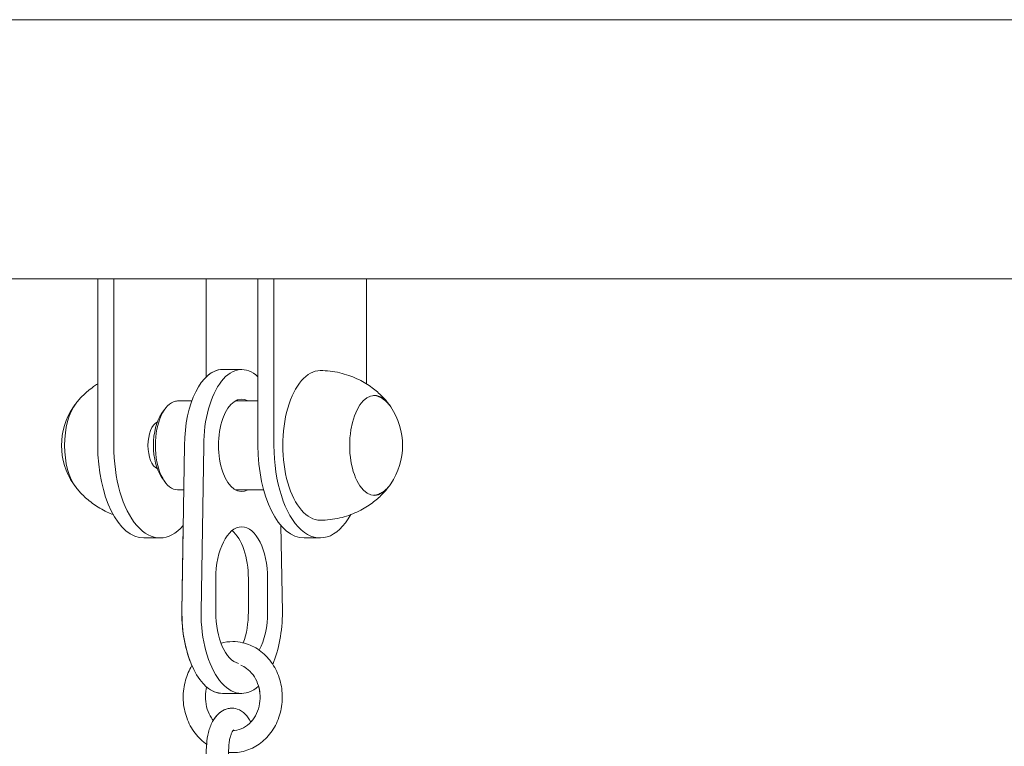
# Model space of a CAD drawing. Units: millimetres. Extents: x 40954 to 42144, y -16087 to -14518.
# Drawn here: x 41441 to 41468, y -15834 to -15814 of the extents above; entities that cross this region are included whole.
import ezdxf

# ---------------------------------------------------------------- set-up
doc = ezdxf.new("R2010")
doc.units = ezdxf.units.MM

# ---------------------------------------------------------------- blocks, each defined once
blk = doc.blocks.new('A$C17715695')
at = {"lineweight": 0, "extrusion": (0, 1, 0)}
for p, q in [((-4.502, 96.36), (-200.49, 96.36)), ((-4.502, 89.36), (-200.49, 89.36)), ((-83.027, 84.86), (-83.027, 89.36)), ((-82.594, 89.36), (-82.594, 84.86)), ((-80.094, 86.713), (-80.094, 89.36)), ((-78.697, 84.86), (-78.697, 89.36)), ((-78.264, 89.36), (-78.264, 84.86)), ((-75.764, 86.523), (-75.764, 89.36)), ((-79.655, 86.91), (-79.136, 86.91)), ((-79.655, 86.91), (-79.655, 86.91)), ((-80.486, 86.06), (-80.868, 86.06)), ((-78.697, 86.06), (-79.311, 86.06)), ((-81.301, 85.718), (-81.214, 85.84)), ((-81.428, 85.46), (-81.469, 85.46)), ((-80.755, 80.36), (-80.68, 84.86)), ((-80.161, 84.86), (-80.236, 80.36)), ((-81.428, 84.26), (-81.469, 84.26)), ((-81.301, 84.003), (-81.214, 83.881)), ((-80.7, 83.66), (-80.868, 83.66)), ((-78.543, 83.66), (-79.311, 83.66)), ((-80.716, 82.698), (-80.755, 80.36)), ((-78.036, 80.36), (-78.074, 82.698)), ((-81.344, 82.36), (-81.777, 82.36)), ((-77.014, 82.36), (-77.447, 82.36)), ((-79.836, 80.36), (-79.836, 81.26)), ((-78.955, 80.36), (-78.955, 81.26)), ((-78.955, 81.26), (-78.955, 80.36)), ((-78.436, 81.26), (-78.436, 80.36)), ((-79.655, 78.16), (-79.136, 78.16)), ((-79.655, 78.16), (-79.655, 78.16)), ((-80.083, 76.775), (-80.128, 75.726)), ((-80.128, 75.726), (-80.083, 76.775)), ((-79.483, 76.749), (-79.528, 75.7))]:
    blk.add_line(p, q, dxfattribs=at)
at = {"lineweight": 0, "extrusion": (0, 0, -1)}
for centre, start, end in [((82.158, 84.86), 325.7281, 34.2719), ((76.633, 84.86), 145.7281, 214.2719)]:
    blk.add_arc(centre, 1.847, start, end, dxfattribs=at)
for centre, major_axis, start_param, end_param in [((-79.655, 84.86), (0, 2.05), -1.570796, 0), ((-77.014, 84.86), (0, -2.02), 0, 3.141593), ((-80.868, 84.86), (0, -1.2), 0, 2.953389), ((-80.868, 84.86), (0, 1.2), -0.188203, 0), ((-79.136, 84.86), (0, -1.25), -0.283794, 3.425387), ((-75.542, 84.86), (0, -1.35), -0.629336, 3.141593), ((-75.542, 84.86), (0, 1.35), 0, 0.629336), ((-81.344, 84.86), (0, -0.65), 0.22385, 2.917743), ((-81.777, 84.86), (0, -2.5), 0, 1.570796), ((-77.447, 84.86), (0, -2.5), 0, 1.570796), ((-79.136, 81.26), (0, 1.4), -1.570796, 1.570796), ((-79.655, 81.26), (0, 1.4), 0.380264, 1.570796), ((-79.655, 80.36), (0, -2.2), 0, 1.570796), ((-79.136, 80.36), (0, -1.4), 0.121212, 1.570796), ((-79.655, 80.36), (0, -1.4), -1.570796, -0.93245), ((-79.136, 80.36), (0, -1.4), -1.570796, -0.742493)]:
    blk.add_ellipse(centre, major_axis=major_axis, ratio=0.5, start_param=start_param, end_param=end_param, dxfattribs=at)
at = {"lineweight": 0}
for centre, major_axis, start_param, end_param in [((-79.136, 84.86), (0, 2.05), -0.442311, 1.570796), ((-79.655, 84.86), (0, 2.05), -0.000017, 0.442335), ((-83.249, 84.86), (0, -1.35), -2.57261, -0.568982), ((-80.997, 84.86), (0, -1.05), -2.526113, -0.61548), ((-81.344, 84.86), (0, -2.5), -1.570796, 0.526129), ((-77.014, 84.86), (0, -2.5), -1.570796, 0.72567), ((-79.655, 81.26), (0, 1.4), -1.570796, -0.380251), ((-79.655, 80.36), (0, -2.2), -1.570796, -0.850923), ((-79.136, 80.36), (0, -2.2), -1.570796, 0.426508), ((-79.655, 80.36), (0, 1.4), -2.209146, -1.570796), ((-79.136, 80.36), (0, 2.2), -2.270949, -1.570796), ((-79.655, 80.36), (0, -2.2), -0.398625, 0.000016)]:
    blk.add_ellipse(centre, major_axis=major_axis, ratio=0.5, start_param=start_param, end_param=end_param, dxfattribs=at)
for points, knots in [([(-77.014, 86.88), (-76.834, 86.88), (-76.654, 86.859), (-76.317, 86.782), (-76.16, 86.727), (-75.88, 86.597), (-75.756, 86.523), (-75.543, 86.371), (-75.452, 86.293), (-75.297, 86.141), (-75.233, 86.068), (-75.178, 85.998)], [0, 0, 0, 0, 0.1137965, 0.1137965, 0.227593, 0.227593, 0.3413895, 0.3413895, 0.455186, 0.455186, 0.5689825, 0.5689825, 0.5689825, 0.5689825]), ([(-83.027, 86.523), (-83.067, 86.498), (-83.105, 86.473), (-83.248, 86.371), (-83.339, 86.293), (-83.494, 86.141), (-83.558, 86.068), (-83.613, 85.998)], [0.3028024, 0.3028024, 0.3028024, 0.3028024, 0.3413895, 0.3413895, 0.455186, 0.455186, 0.5689825, 0.5689825, 0.5689825, 0.5689825]), ([(-75.574, 86.209), (-75.545, 86.207), (-75.517, 86.202), (-75.45, 86.185), (-75.412, 86.17), (-75.34, 86.133), (-75.306, 86.11), (-75.242, 86.059), (-75.212, 86.031), (-75.157, 85.969), (-75.131, 85.936), (-75.107, 85.9)], [0.0395381, 0.0395381, 0.0395381, 0.0395381, 0.1266035, 0.1266035, 0.2532069, 0.2532069, 0.3798104, 0.3798104, 0.5064139, 0.5064139, 0.6330173, 0.6330173, 0.6330173, 0.6330173]), ([(-83.613, 83.723), (-83.558, 83.653), (-83.494, 83.579), (-83.339, 83.428), (-83.248, 83.35), (-83.034, 83.198), (-82.911, 83.124), (-82.718, 83.035), (-82.664, 83.012), (-82.606, 82.99)], [2.5726102, 2.5726102, 2.5726102, 2.5726102, 2.6864067, 2.6864067, 2.8002032, 2.8002032, 2.9139997, 2.9139997, 2.9567161, 2.9567161, 2.9567161, 2.9567161]), ([(-75.178, 83.723), (-75.233, 83.653), (-75.297, 83.579), (-75.452, 83.428), (-75.543, 83.35), (-75.756, 83.198), (-75.88, 83.124), (-76.16, 82.994), (-76.317, 82.938), (-76.654, 82.861), (-76.834, 82.84), (-77.014, 82.84)], [2.5726102, 2.5726102, 2.5726102, 2.5726102, 2.6864067, 2.6864067, 2.8002032, 2.8002032, 2.9139997, 2.9139997, 3.0277962, 3.0277962, 3.1415927, 3.1415927, 3.1415927, 3.1415927]), ([(-75.107, 83.821), (-75.131, 83.785), (-75.157, 83.752), (-75.212, 83.69), (-75.242, 83.661), (-75.306, 83.611), (-75.34, 83.588), (-75.412, 83.551), (-75.45, 83.536), (-75.517, 83.519), (-75.545, 83.514), (-75.574, 83.512)], [2.5085753, 2.5085753, 2.5085753, 2.5085753, 2.6351788, 2.6351788, 2.7617823, 2.7617823, 2.8883857, 2.8883857, 3.0149892, 3.0149892, 3.1020545, 3.1020545, 3.1020545, 3.1020545]), ([(-79.491, 76.566), (-79.428, 76.56), (-79.365, 76.559), (-79.163, 76.572), (-79.025, 76.605), (-78.765, 76.717), (-78.642, 76.797), (-78.424, 76.995), (-78.329, 77.114), (-78.174, 77.382), (-78.116, 77.531), (-78.045, 77.844), (-78.032, 78.007), (-78.053, 78.33), (-78.087, 78.491), (-78.199, 78.791), (-78.277, 78.931), (-78.469, 79.175), (-78.583, 79.28), (-78.834, 79.44), (-78.969, 79.498), (-79.198, 79.55), (-79.288, 79.56), (-79.378, 79.56)], [3.059671, 3.059671, 3.059671, 3.059671, 3.196444, 3.196444, 3.498599, 3.498599, 3.806779, 3.806779, 4.125651, 4.125651, 4.45366, 4.45366, 4.786456, 4.786456, 5.120192, 5.120192, 5.451365, 5.451365, 5.775533, 5.775533, 6.088818, 6.088818, 6.283185, 6.283185, 6.283185, 6.283185]), ([(-80.482, 78.91), (-80.556, 78.789), (-80.614, 78.657), (-80.697, 78.364), (-80.719, 78.202), (-80.715, 77.878), (-80.69, 77.716), (-80.593, 77.409), (-80.523, 77.264), (-80.343, 77.008), (-80.235, 76.896), (-80.102, 76.798), (-80.093, 76.791), (-80.082, 76.784)], [0.955256, 0.955256, 0.955256, 0.955256, 1.252091, 1.252091, 1.584335, 1.584335, 1.918149, 1.918149, 2.250083, 2.250083, 2.575883, 2.575883, 2.601999, 2.601999, 2.601999, 2.601999]), ([(-80.482, 78.91), (-80.556, 78.789), (-80.614, 78.657), (-80.697, 78.364), (-80.719, 78.202), (-80.715, 77.878), (-80.69, 77.716), (-80.593, 77.409), (-80.523, 77.264), (-80.343, 77.008), (-80.235, 76.896), (-80.102, 76.798), (-80.093, 76.791), (-80.082, 76.784)], [0.955243, 0.955243, 0.955243, 0.955243, 1.252091, 1.252091, 1.584335, 1.584335, 1.918149, 1.918149, 2.250083, 2.250083, 2.575883, 2.575883, 2.602013, 2.602013, 2.602013, 2.602013]), ([(-79.365, 77.161), (-79.355, 77.161), (-79.344, 77.161), (-79.25, 77.168), (-79.166, 77.192), (-79.012, 77.273), (-78.942, 77.328), (-78.823, 77.461), (-78.773, 77.536), (-78.696, 77.702), (-78.668, 77.791), (-78.638, 77.975), (-78.635, 78.07), (-78.652, 78.255), (-78.673, 78.346), (-78.736, 78.515), (-78.779, 78.593), (-78.88, 78.731), (-78.94, 78.79), (-79.055, 78.872), (-79.108, 78.9), (-79.162, 78.921)], [3.160418, 3.160418, 3.160418, 3.160418, 3.205037, 3.205037, 3.570766, 3.570766, 3.908802, 3.908802, 4.221588, 4.221588, 4.523342, 4.523342, 4.821334, 4.821334, 5.118969, 5.118969, 5.419191, 5.419191, 5.727463, 5.727463, 5.968671, 5.968671, 5.968671, 5.968671]), ([(-80.082, 78.333), (-80.086, 78.317), (-80.09, 78.301), (-80.113, 78.194), (-80.12, 78.1), (-80.111, 77.914), (-80.094, 77.822), (-80.039, 77.648), (-80, 77.567), (-79.938, 77.474), (-79.922, 77.452), (-79.905, 77.431)], [1.27584, 1.27584, 1.27584, 1.27584, 1.329494, 1.329494, 1.627837, 1.627837, 1.925348, 1.925348, 2.224835, 2.224835, 2.320007, 2.320007, 2.320007, 2.320007]), ([(-78.893, 77.383), (-78.888, 77.388), (-78.884, 77.392), (-78.823, 77.461), (-78.773, 77.536), (-78.696, 77.702), (-78.669, 77.791), (-78.638, 77.975), (-78.635, 78.07), (-78.65, 78.229), (-78.662, 78.295), (-78.68, 78.357)], [3.885468, 3.885468, 3.885468, 3.885468, 3.908802, 3.908802, 4.221588, 4.221588, 4.523342, 4.523342, 4.821334, 4.821334, 5.035052, 5.035052, 5.035052, 5.035052]), ([(-78.893, 77.383), (-78.93, 77.465), (-78.979, 77.542), (-79.103, 77.664), (-79.174, 77.712), (-79.317, 77.757), (-79.382, 77.765), (-79.505, 77.754), (-79.563, 77.737), (-79.675, 77.684), (-79.728, 77.645), (-79.834, 77.542), (-79.883, 77.474), (-79.972, 77.31), (-80.009, 77.211), (-80.06, 77.007), (-80.076, 76.901), (-80.082, 76.788), (-80.083, 76.781), (-80.083, 76.775)], [5.500142, 5.500142, 5.500142, 5.500142, 5.842135, 5.842135, 6.127265, 6.127265, 6.326553, 6.326553, 6.519201, 6.519201, 6.750046, 6.750046, 7.068405, 7.068405, 7.455053, 7.455053, 7.830272, 7.830272, 7.853982, 7.853982, 7.853982, 7.853982]), ([(-79.905, 77.431), (-79.865, 77.499), (-79.818, 77.562), (-79.696, 77.672), (-79.619, 77.721), (-79.488, 77.755), (-79.446, 77.761), (-79.403, 77.761)], [5.5438552, 5.5438552, 5.5438552, 5.5438552, 5.8412918, 5.8412918, 6.1497658, 6.1497658, 6.2831943, 6.2831943, 6.2831943, 6.2831943]), ([(-79.352, 77.174), (-79.352, 77.174), (-79.353, 77.173), (-79.36, 77.166), (-79.368, 77.158), (-79.386, 77.132), (-79.397, 77.113), (-79.419, 77.065), (-79.431, 77.035), (-79.453, 76.964), (-79.463, 76.923), (-79.477, 76.838), (-79.482, 76.793), (-79.483, 76.749)], [6.644682, 6.644682, 6.644682, 6.644682, 6.749588, 6.749588, 6.938239, 6.938239, 7.140406, 7.140406, 7.36594, 7.36594, 7.61309, 7.61309, 7.853982, 7.853982, 7.853982, 7.853982])]:
    blk.add_open_spline(points, degree=3, knots=knots, dxfattribs=at)
for points in [[(-83.646, 85.952), (-83.659, 85.935), (-83.672, 85.918), (-83.684, 85.9)], [(-83.684, 83.821), (-83.672, 83.803), (-83.659, 83.786), (-83.646, 83.769)], [(-79.378, 79.56), (-79.485, 79.56), (-79.591, 79.546), (-79.695, 79.518)], [(-79.378, 79.56), (-79.485, 79.56), (-79.591, 79.546), (-79.695, 79.518)], [(-79.378, 79.56), (-79.378, 79.56), (-79.378, 79.56), (-79.378, 79.56)], [(-80.083, 76.775), (-80.083, 76.778), (-80.083, 76.781), (-80.082, 76.784)]]:
    blk.add_open_spline(points, degree=3, dxfattribs=at)

msp = doc.modelspace()

# ---------------------------------------------------------------- block references
msp.add_blockref('A$C17715695', (41526.044, -15910.829))

doc.saveas('drawing.dxf')
